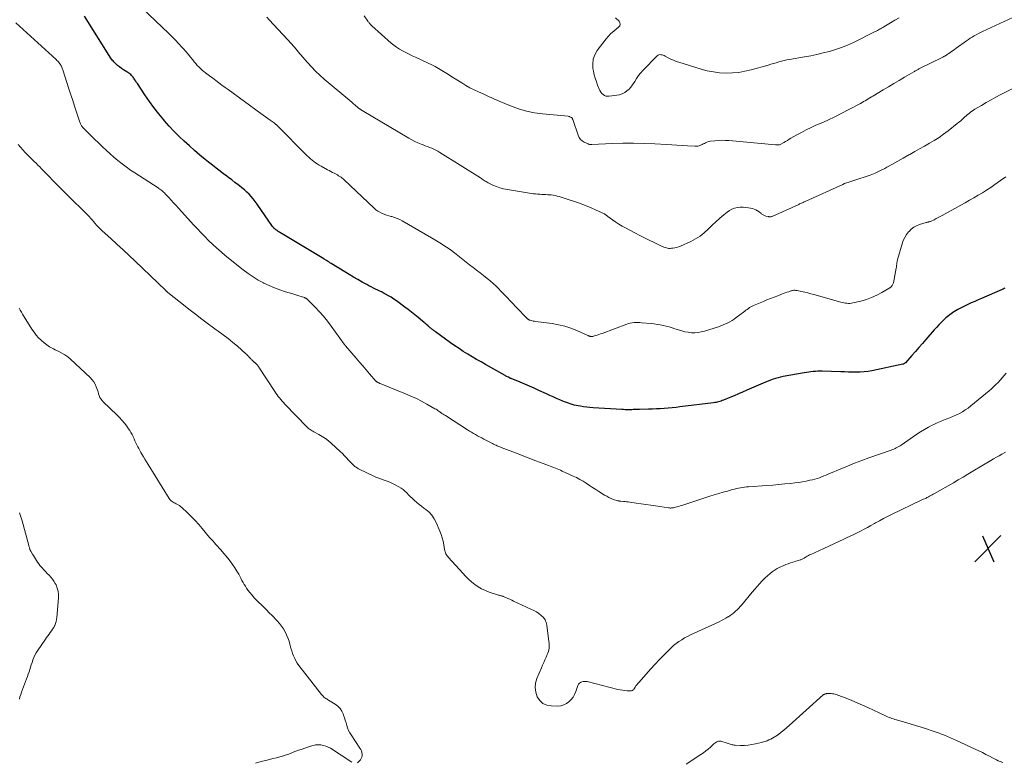
# Model space of a CAD drawing. Units: feet. Extents: x 1975000 to 1980021, y 507155 to 510002.
# Drawn here: x 1976822 to 1977116, y 508069 to 508291 of the extents above; entities that cross this region are included whole.
import ezdxf

# ---------------------------------------------------------------- set-up
doc = ezdxf.new("R2010")
doc.units = ezdxf.units.FT
doc.header["$LTSCALE"] = 100
doc.header["$MEASUREMENT"] = 0
for name, color, linetype, lineweight in [('CONTOUR INDEX', 32, 'Continuous', 25), ('CONTOUR INTERMEDIATE', 40, 'Continuous', 15), ('SPOT ELEVATION', 7, 'Continuous', 15)]:
    doc.layers.add(name, color=color, linetype=linetype, lineweight=lineweight)

# ---------------------------------------------------------------- blocks, each defined once
blk = doc.blocks.new('SPOT')
at = {"layer": 'SPOT ELEVATION', "lineweight": 25}
for p, q in [((-3.95, -3.95), (3.86, 3.85)), ((-1.67, 3.81), (1.74, -3.97))]:
    blk.add_line(p, q, dxfattribs=at)

msp = doc.modelspace()

# ---------------------------------------------------------------- linework, layer by layer
at = {"layer": 'CONTOUR INDEX', "elevation": 860, "flags": 128}
msp.add_lwpolyline([(1977116.32, 508211.02), (1977116.06, 508210.87), (1977115.79, 508210.73), (1977115.51, 508210.6), (1977109.33, 508207.92), (1977108.3, 508207.48), (1977107.27, 508207.03), (1977106.24, 508206.58), (1977105.21, 508206.13), (1977104.19, 508205.65), (1977103.2, 508205.14), (1977102.23, 508204.59), (1977101.28, 508204.01), (1977101.08, 508203.88), (1977100.26, 508203.32), (1977099.47, 508202.73), (1977098.7, 508202.09), (1977097.96, 508201.42), (1977097.25, 508200.72), (1977096.55, 508200), (1977095.87, 508199.27), (1977095.21, 508198.53), (1977092.68, 508195.65), (1977091.65, 508194.46), (1977090.61, 508193.28), (1977089.56, 508192.1), (1977088.52, 508190.92), (1977086.58, 508188.74), (1977086.5, 508188.66), (1977086.41, 508188.58), (1977086.33, 508188.51), (1977086.23, 508188.45), (1977086.13, 508188.39), (1977086.03, 508188.34), (1977085.93, 508188.31), (1977085.82, 508188.28), (1977076.6, 508186.34), (1977075.45, 508186.14), (1977074.29, 508185.99), (1977073.12, 508185.92), (1977071.96, 508185.9), (1977070.78, 508185.92), (1977069.61, 508185.94), (1977068.44, 508185.97), (1977067.26, 508186.01), (1977061.76, 508186.18), (1977061.08, 508186.18), (1977060.4, 508186.17), (1977059.73, 508186.14), (1977059.05, 508186.08), (1977058.38, 508186.01), (1977057.7, 508185.92), (1977057.03, 508185.82), (1977056.36, 508185.71), (1977050.1, 508184.6), (1977049.32, 508184.44), (1977048.56, 508184.26), (1977047.8, 508184.03), (1977047.05, 508183.78), (1977046.3, 508183.5), (1977045.57, 508183.22), (1977044.83, 508182.92), (1977044.1, 508182.61), (1977039.25, 508180.49), (1977037.97, 508179.94), (1977036.69, 508179.39), (1977035.4, 508178.85), (1977034.11, 508178.32), (1977032.25, 508177.56), (1977031.89, 508177.42), (1977031.52, 508177.29), (1977031.16, 508177.17), (1977030.79, 508177.06), (1977030.41, 508176.97), (1977030.04, 508176.88), (1977029.66, 508176.82), (1977029.28, 508176.76), (1977019.26, 508175.51), (1977018.09, 508175.38), (1977016.91, 508175.25), (1977015.74, 508175.15), (1977014.57, 508175.05), (1977013.39, 508174.98), (1977012.21, 508174.91), (1977011.04, 508174.86), (1977009.86, 508174.83), (1977007.16, 508174.77), (1977006.77, 508174.76), (1977006.39, 508174.75), (1977006.01, 508174.74), (1977005.62, 508174.72), (1977005.24, 508174.71), (1977004.85, 508174.7), (1977004.47, 508174.69), (1977004.08, 508174.68), (1977003.87, 508174.68), (1977003.38, 508174.68), (1977002.89, 508174.69), (1977002.4, 508174.71), (1977001.91, 508174.73), (1976993.3, 508175.29), (1976992.35, 508175.36), (1976991.41, 508175.46), (1976990.47, 508175.58), (1976989.54, 508175.73), (1976988.87, 508175.84), (1976988.28, 508175.96), (1976987.68, 508176.09), (1976987.1, 508176.25), (1976986.51, 508176.42), (1976985.93, 508176.62), (1976985.36, 508176.82), (1976984.79, 508177.04), (1976984.23, 508177.27), (1976983.35, 508177.63), (1976982.35, 508178.06), (1976981.36, 508178.49), (1976980.37, 508178.94), (1976979.39, 508179.39), (1976977.1, 508180.45), (1976975.72, 508181.09), (1976974.33, 508181.71), (1976972.93, 508182.3), (1976971.53, 508182.89), (1976968.83, 508183.98), (1976968.77, 508184.01), (1976968.71, 508184.03), (1976968.65, 508184.06), (1976968.59, 508184.08), (1976968.53, 508184.11), (1976968.47, 508184.13), (1976968.41, 508184.16), (1976968.35, 508184.19), (1976968, 508184.37), (1976967.76, 508184.5), (1976967.53, 508184.62), (1976967.29, 508184.75), (1976967.06, 508184.88), (1976961.19, 508188.18), (1976959.85, 508188.94), (1976958.51, 508189.71), (1976957.19, 508190.49), (1976955.86, 508191.28), (1976954.55, 508192.1), (1976953.26, 508192.93), (1976951.99, 508193.8), (1976950.74, 508194.69), (1976946.28, 508197.94), (1976946.06, 508198.1), (1976945.84, 508198.26), (1976945.63, 508198.42), (1976945.41, 508198.58), (1976945.32, 508198.66), (1976945.15, 508198.78), (1976944.98, 508198.91), (1976944.82, 508199.05), (1976944.66, 508199.18), (1976944.49, 508199.31), (1976944.33, 508199.45), (1976944.17, 508199.59), (1976944.02, 508199.72), (1976943.69, 508200.01), (1976943.37, 508200.29), (1976943.04, 508200.57), (1976942.72, 508200.85), (1976942.39, 508201.12), (1976941.08, 508202.21), (1976940.09, 508203.01), (1976939.09, 508203.81), (1976938.08, 508204.59), (1976937.06, 508205.35), (1976934.59, 508207.18), (1976933.8, 508207.73), (1976933.01, 508208.26), (1976932.19, 508208.75), (1976931.35, 508209.21), (1976930.95, 508209.43), (1976930.3, 508209.76), (1976929.65, 508210.09), (1976928.99, 508210.41), (1976928.34, 508210.72), (1976927.68, 508211.04), (1976927.03, 508211.36), (1976926.38, 508211.7), (1976925.74, 508212.05), (1976924.38, 508212.8), (1976923.07, 508213.54), (1976921.76, 508214.3), (1976920.46, 508215.06), (1976919.17, 508215.84), (1976915.05, 508218.37), (1976914.7, 508218.59), (1976914.35, 508218.81), (1976914.01, 508219.03), (1976913.66, 508219.25), (1976913.01, 508219.69), (1976912.89, 508219.76), (1976900.47, 508227.2), (1976900.22, 508227.35), (1976899.98, 508227.5), (1976899.73, 508227.65), (1976899.49, 508227.8), (1976899.25, 508227.95), (1976899.01, 508228.11), (1976898.78, 508228.28), (1976898.56, 508228.45), (1976898.26, 508228.69), (1976898.16, 508228.77), (1976898.07, 508228.85), (1976897.98, 508228.94), (1976897.89, 508229.03), (1976897.81, 508229.13), (1976897.73, 508229.23), (1976897.66, 508229.33), (1976897.59, 508229.43), (1976892.98, 508236.11), (1976892.42, 508236.88), (1976891.83, 508237.63), (1976891.21, 508238.35), (1976890.55, 508239.04), (1976889.87, 508239.71), (1976889.16, 508240.35), (1976888.43, 508240.97), (1976887.68, 508241.56), (1976887.3, 508241.85), (1976886.34, 508242.58), (1976885.39, 508243.3), (1976884.43, 508244.02), (1976883.48, 508244.75), (1976883.06, 508245.06), (1976881.9, 508245.95), (1976880.74, 508246.84), (1976879.6, 508247.75), (1976878.45, 508248.66), (1976877.49, 508249.44), (1976875.88, 508250.76), (1976874.3, 508252.1), (1976872.73, 508253.47), (1976871.18, 508254.86), (1976871.16, 508254.88), (1976869.64, 508256.33), (1976868.16, 508257.81), (1976866.74, 508259.35), (1976865.35, 508260.92), (1976865.06, 508261.27), (1976863.58, 508263.07), (1976862.16, 508264.91), (1976860.79, 508266.79), (1976859.47, 508268.71), (1976857.23, 508272.08), (1976856.99, 508272.45), (1976856.74, 508272.81), (1976856.49, 508273.18), (1976856.24, 508273.54), (1976856.16, 508273.66), (1976855.94, 508273.96), (1976855.71, 508274.24), (1976855.46, 508274.51), (1976855.2, 508274.76), (1976854.92, 508275), (1976854.64, 508275.23), (1976854.34, 508275.44), (1976854.03, 508275.64), (1976853.07, 508276.22), (1976852.45, 508276.62), (1976851.85, 508277.06), (1976851.28, 508277.53), (1976850.74, 508278.04), (1976850.18, 508278.59), (1976849.94, 508278.85), (1976849.71, 508279.11), (1976849.5, 508279.39), (1976849.3, 508279.68), (1976841.44, 508292.23)], dxfattribs=at)
at = {"layer": 'CONTOUR INTERMEDIATE', "flags": 128}
for points, elevation in [([(1977116.55, 508244.27), (1977114.98, 508243.14), (1977113.29, 508241.94), (1977112.06, 508241.1), (1977110.82, 508240.28), (1977109.56, 508239.5), (1977108.28, 508238.73), (1977106.99, 508237.99), (1977105.7, 508237.25), (1977104.4, 508236.52), (1977103.11, 508235.79), (1977097.56, 508232.72), (1977096.96, 508232.39), (1977096.35, 508232.07), (1977095.74, 508231.75), (1977095.13, 508231.44), (1977094.23, 508231), (1977094.06, 508230.93), (1977093.89, 508230.86), (1977093.71, 508230.81), (1977093.53, 508230.77), (1977093.34, 508230.73), (1977093.16, 508230.69), (1977092.98, 508230.64), (1977092.8, 508230.58), (1977090.76, 508229.96), (1977089.89, 508229.61), (1977089.08, 508229.17), (1977088.35, 508228.6), (1977087.67, 508227.94), (1977087.55, 508227.81), (1977086.93, 508226.99), (1977086.38, 508226.12), (1977085.94, 508225.19), (1977085.59, 508224.22), (1977084.29, 508219.83), (1977084.23, 508219.61), (1977084.18, 508219.39), (1977084.14, 508219.17), (1977084.11, 508218.95), (1977084.07, 508218.59), (1977084.02, 508218.18), (1977083.96, 508217.78), (1977083.89, 508217.37), (1977083.82, 508216.97), (1977082.99, 508212.59), (1977082.84, 508212.15), (1977082.63, 508211.74), (1977082.33, 508211.41), (1977081.96, 508211.12), (1977079.5, 508209.65), (1977078.02, 508208.86), (1977076.5, 508208.16), (1977074.93, 508207.6), (1977073.31, 508207.14), (1977070.91, 508206.57), (1977070.46, 508206.49), (1977070.02, 508206.44), (1977069.57, 508206.44), (1977069.12, 508206.48), (1977068.67, 508206.55), (1977068.22, 508206.63), (1977067.77, 508206.74), (1977067.33, 508206.85), (1977059.25, 508209.1), (1977058.34, 508209.34), (1977057.43, 508209.57), (1977056.52, 508209.78), (1977055.6, 508209.99), (1977054.23, 508210.28), (1977053.99, 508210.31), (1977053.76, 508210.34), (1977053.53, 508210.35), (1977053.29, 508210.35), (1977053.06, 508210.32), (1977052.82, 508210.29), (1977052.6, 508210.23), (1977052.37, 508210.16), (1977051.74, 508209.94), (1977051.2, 508209.76), (1977050.66, 508209.56), (1977050.12, 508209.37), (1977049.59, 508209.17), (1977048.48, 508208.75), (1977047.39, 508208.33), (1977046.31, 508207.9), (1977045.23, 508207.46), (1977044.16, 508207.02), (1977041.23, 508205.78), (1977040.83, 508205.6), (1977040.44, 508205.4), (1977040.05, 508205.17), (1977039.68, 508204.92), (1977039.32, 508204.66), (1977038.96, 508204.4), (1977038.6, 508204.14), (1977038.24, 508203.87), (1977036.08, 508202.21), (1977035.46, 508201.77), (1977034.84, 508201.35), (1977034.18, 508200.97), (1977033.52, 508200.61), (1977032.83, 508200.29), (1977032.14, 508199.99), (1977031.43, 508199.73), (1977030.72, 508199.48), (1977026.59, 508198.16), (1977025.63, 508197.91), (1977024.67, 508197.74), (1977023.69, 508197.68), (1977022.71, 508197.69), (1977021.72, 508197.8), (1977020.75, 508197.97), (1977019.79, 508198.21), (1977018.85, 508198.5), (1977017.74, 508198.89), (1977016.88, 508199.18), (1977016.01, 508199.44), (1977015.12, 508199.66), (1977014.23, 508199.86), (1977013.34, 508200.03), (1977012.44, 508200.18), (1977011.54, 508200.3), (1977010.63, 508200.41), (1977007.79, 508200.68), (1977007.23, 508200.73), (1977006.66, 508200.75), (1977006.1, 508200.75), (1977005.53, 508200.72), (1977004.97, 508200.66), (1977004.42, 508200.57), (1977003.88, 508200.43), (1977003.34, 508200.25), (1976996.02, 508197.49), (1976995.53, 508197.31), (1976995.04, 508197.14), (1976994.54, 508196.97), (1976994.04, 508196.82), (1976993.41, 508196.63), (1976993.22, 508196.59), (1976993.03, 508196.56), (1976992.84, 508196.55), (1976992.65, 508196.57), (1976992.45, 508196.59), (1976992.36, 508196.61), (1976992.27, 508196.63), (1976992.18, 508196.66), (1976992.09, 508196.69), (1976992.01, 508196.73), (1976991.92, 508196.77), (1976991.84, 508196.81), (1976991.75, 508196.84), (1976988.41, 508198.34), (1976986.63, 508199.04), (1976984.82, 508199.64), (1976982.97, 508200.08), (1976981.09, 508200.41), (1976976.07, 508201.08), (1976975.76, 508201.13), (1976975.45, 508201.18), (1976975.14, 508201.25), (1976974.84, 508201.32), (1976974.47, 508201.42), (1976974.35, 508201.46), (1976974.24, 508201.5), (1976974.13, 508201.56), (1976974.02, 508201.62), (1976973.91, 508201.69), (1976973.81, 508201.76), (1976973.72, 508201.84), (1976973.63, 508201.93), (1976972.34, 508203.27), (1976971.61, 508204.03), (1976970.88, 508204.79), (1976970.15, 508205.55), (1976969.42, 508206.31), (1976964.02, 508211.89), (1976963.81, 508212.1), (1976963.59, 508212.32), (1976963.37, 508212.52), (1976963.14, 508212.72), (1976962.91, 508212.91), (1976962.67, 508213.11), (1976962.44, 508213.3), (1976962.2, 508213.48), (1976960.6, 508214.73), (1976959.55, 508215.54), (1976958.52, 508216.35), (1976957.48, 508217.16), (1976956.44, 508217.97), (1976952.87, 508220.78), (1976951.93, 508221.5), (1976950.99, 508222.21), (1976950.03, 508222.89), (1976949.06, 508223.57), (1976948.07, 508224.22), (1976947.08, 508224.86), (1976946.07, 508225.47), (1976945.05, 508226.07), (1976936.31, 508231.09), (1976935.57, 508231.48), (1976934.81, 508231.82), (1976934.03, 508232.11), (1976933.23, 508232.35), (1976933, 508232.41), (1976932.31, 508232.61), (1976931.62, 508232.83), (1976930.94, 508233.07), (1976930.27, 508233.34), (1976929.62, 508233.65), (1976929.01, 508234), (1976928.43, 508234.43), (1976927.89, 508234.89), (1976919, 508243.31), (1976918.68, 508243.6), (1976918.36, 508243.87), (1976918.02, 508244.12), (1976917.67, 508244.37), (1976917.3, 508244.59), (1976916.94, 508244.81), (1976916.57, 508245.02), (1976916.19, 508245.22), (1976915.96, 508245.33), (1976915.47, 508245.58), (1976914.97, 508245.84), (1976914.49, 508246.1), (1976914, 508246.36), (1976912.05, 508247.43), (1976911.49, 508247.76), (1976910.94, 508248.1), (1976910.4, 508248.46), (1976909.87, 508248.84), (1976909.36, 508249.24), (1976908.86, 508249.65), (1976908.38, 508250.09), (1976907.91, 508250.54), (1976898.86, 508259.63), (1976898.76, 508259.73), (1976898.66, 508259.83), (1976898.55, 508259.92), (1976898.45, 508260.02), (1976898.34, 508260.11), (1976898.23, 508260.2), (1976898.12, 508260.28), (1976898.01, 508260.36), (1976896.85, 508261.19), (1976896.15, 508261.69), (1976895.46, 508262.19), (1976894.77, 508262.69), (1976894.08, 508263.19), (1976884.31, 508270.29), (1976883.38, 508270.97), (1976882.45, 508271.65), (1976881.53, 508272.34), (1976880.6, 508273.03), (1976879.6, 508273.78), (1976879.18, 508274.1), (1976878.76, 508274.41), (1976878.34, 508274.72), (1976877.91, 508275.03), (1976877.5, 508275.34), (1976877.09, 508275.66), (1976876.69, 508276), (1976876.3, 508276.35), (1976876.06, 508276.57), (1976875.58, 508277.05), (1976875.1, 508277.54), (1976874.65, 508278.05), (1976874.21, 508278.57), (1976873.72, 508279.18), (1976873.03, 508280.02), (1976872.35, 508280.84), (1976871.65, 508281.66), (1976870.94, 508282.48), (1976870.51, 508282.97), (1976869.57, 508284.01), (1976868.61, 508285.03), (1976867.62, 508286.03), (1976866.62, 508287.01), (1976858.67, 508294.6)], 864), ([(1977116.71, 508185.59), (1977116.11, 508184.89), (1977115.5, 508184.2), (1977114.88, 508183.52), (1977114.25, 508182.84), (1977113.6, 508182.18), (1977112.94, 508181.54), (1977112.26, 508180.92), (1977111.56, 508180.32), (1977106.08, 508175.8), (1977105.29, 508175.19), (1977104.47, 508174.61), (1977103.62, 508174.09), (1977102.75, 508173.6), (1977101.85, 508173.15), (1977100.93, 508172.73), (1977100.01, 508172.35), (1977099.07, 508171.99), (1977098.98, 508171.96), (1977098, 508171.59), (1977097.03, 508171.2), (1977096.07, 508170.77), (1977095.12, 508170.32), (1977094.62, 508170.06), (1977093.44, 508169.44), (1977092.28, 508168.79), (1977091.14, 508168.09), (1977090.03, 508167.36), (1977085.32, 508164.12), (1977084.97, 508163.89), (1977084.61, 508163.68), (1977084.24, 508163.48), (1977083.87, 508163.29), (1977083.48, 508163.11), (1977083.1, 508162.95), (1977082.71, 508162.79), (1977082.31, 508162.65), (1977075.71, 508160.33), (1977073.54, 508159.55), (1977071.39, 508158.73), (1977069.25, 508157.87), (1977067.12, 508156.98), (1977064.19, 508155.72), (1977063.54, 508155.44), (1977062.88, 508155.17), (1977062.23, 508154.9), (1977061.57, 508154.64), (1977060.91, 508154.39), (1977060.24, 508154.17), (1977059.56, 508153.97), (1977058.87, 508153.79), (1977058.04, 508153.6), (1977056.93, 508153.36), (1977055.82, 508153.15), (1977054.7, 508152.98), (1977053.57, 508152.84), (1977052.3, 508152.7), (1977050.53, 508152.52), (1977048.77, 508152.35), (1977047, 508152.2), (1977045.23, 508152.07), (1977039.74, 508151.67), (1977039.13, 508151.61), (1977038.53, 508151.55), (1977037.93, 508151.46), (1977037.33, 508151.36), (1977036.73, 508151.25), (1977036.14, 508151.12), (1977035.55, 508150.98), (1977034.96, 508150.82), (1977033.47, 508150.41), (1977032.15, 508150.03), (1977030.83, 508149.64), (1977029.51, 508149.24), (1977028.2, 508148.83), (1977019.77, 508146.12), (1977019.3, 508145.97), (1977018.83, 508145.83), (1977018.35, 508145.7), (1977017.87, 508145.58), (1977017.28, 508145.43), (1977017.09, 508145.39), (1977016.91, 508145.36), (1977016.72, 508145.34), (1977016.54, 508145.33), (1977016.35, 508145.33), (1977016.16, 508145.34), (1977015.97, 508145.36), (1977015.79, 508145.38), (1977011.95, 508145.95), (1977010.51, 508146.16), (1977009.08, 508146.37), (1977007.64, 508146.58), (1977006.2, 508146.79), (1977004.3, 508147.07), (1977003.82, 508147.14), (1977003.33, 508147.2), (1977002.84, 508147.25), (1977002.35, 508147.3), (1977001.62, 508147.37), (1977001.49, 508147.38), (1977001.37, 508147.39), (1977001.25, 508147.4), (1977001.13, 508147.41), (1977001.01, 508147.43), (1977000.89, 508147.45), (1977000.77, 508147.48), (1977000.65, 508147.51), (1976999.45, 508147.91), (1976998.74, 508148.17), (1976998.05, 508148.47), (1976997.39, 508148.82), (1976996.74, 508149.2), (1976995.06, 508150.26), (1976994.11, 508150.87), (1976993.16, 508151.48), (1976992.21, 508152.09), (1976991.27, 508152.71), (1976990.31, 508153.31), (1976989.33, 508153.87), (1976988.34, 508154.4), (1976987.32, 508154.89), (1976984.1, 508156.37), (1976983.6, 508156.6), (1976983.09, 508156.82), (1976982.57, 508157.02), (1976982.06, 508157.22), (1976981.54, 508157.42), (1976981.02, 508157.61), (1976980.5, 508157.8), (1976979.98, 508158), (1976977.64, 508158.89), (1976975.95, 508159.53), (1976974.26, 508160.17), (1976972.58, 508160.82), (1976970.89, 508161.47), (1976965.82, 508163.44), (1976965.45, 508163.59), (1976965.07, 508163.74), (1976964.7, 508163.9), (1976964.32, 508164.07), (1976963.96, 508164.24), (1976963.59, 508164.42), (1976963.22, 508164.6), (1976962.86, 508164.78), (1976960.65, 508165.92), (1976960.03, 508166.25), (1976959.42, 508166.57), (1976958.81, 508166.91), (1976958.2, 508167.25), (1976957.6, 508167.6), (1976957, 508167.96), (1976956.41, 508168.32), (1976955.82, 508168.69), (1976949.2, 508172.93), (1976948.99, 508173.06), (1976948.79, 508173.19), (1976948.58, 508173.33), (1976948.37, 508173.46), (1976948.17, 508173.6), (1976947.97, 508173.74), (1976947.76, 508173.88), (1976947.56, 508174.02), (1976947.35, 508174.18), (1976947.04, 508174.4), (1976946.73, 508174.61), (1976946.41, 508174.81), (1976946.08, 508175), (1976943.66, 508176.39), (1976942.1, 508177.24), (1976940.52, 508178.04), (1976938.91, 508178.78), (1976937.28, 508179.47), (1976929.74, 508182.49), (1976929.62, 508182.54), (1976929.51, 508182.59), (1976929.39, 508182.64), (1976929.27, 508182.7), (1976929.06, 508182.8), (1976928.98, 508182.85), (1976928.9, 508182.89), (1976928.82, 508182.95), (1976928.74, 508183), (1976928.67, 508183.06), (1976928.6, 508183.12), (1976928.54, 508183.19), (1976928.47, 508183.26), (1976926.57, 508185.44), (1976925.56, 508186.6), (1976924.55, 508187.76), (1976923.54, 508188.93), (1976922.53, 508190.09), (1976919.32, 508193.81), (1976919.28, 508193.87), (1976919.23, 508193.93), (1976919.19, 508193.98), (1976919.14, 508194.04), (1976919.1, 508194.1), (1976919.06, 508194.16), (1976919.02, 508194.22), (1976918.97, 508194.28), (1976915.08, 508199.69), (1976913.97, 508201.15), (1976912.81, 508202.58), (1976911.59, 508203.95), (1976910.32, 508205.28), (1976907.87, 508207.73), (1976907.79, 508207.81), (1976907.71, 508207.88), (1976907.62, 508207.94), (1976907.53, 508208), (1976907.43, 508208.05), (1976907.33, 508208.1), (1976907.23, 508208.14), (1976907.13, 508208.17), (1976906.09, 508208.5), (1976905.47, 508208.69), (1976904.84, 508208.89), (1976904.22, 508209.08), (1976903.59, 508209.27), (1976901.47, 508209.91), (1976899.79, 508210.47), (1976898.15, 508211.08), (1976896.53, 508211.77), (1976894.94, 508212.52), (1976894.86, 508212.56), (1976893.28, 508213.42), (1976891.74, 508214.34), (1976890.26, 508215.36), (1976888.83, 508216.44), (1976883.46, 508220.77), (1976882.19, 508221.83), (1976880.94, 508222.91), (1976879.73, 508224.03), (1976878.53, 508225.17), (1976878.43, 508225.26), (1976877.31, 508226.38), (1976876.21, 508227.52), (1976875.12, 508228.67), (1976874.05, 508229.83), (1976869.5, 508234.84), (1976868.76, 508235.65), (1976868.02, 508236.46), (1976867.29, 508237.26), (1976866.55, 508238.07), (1976865.54, 508239.17), (1976865.3, 508239.42), (1976865.05, 508239.67), (1976864.79, 508239.9), (1976864.52, 508240.13), (1976864.24, 508240.34), (1976863.95, 508240.55), (1976863.66, 508240.75), (1976863.37, 508240.94), (1976856.44, 508245.41), (1976855.14, 508246.28), (1976853.87, 508247.18), (1976852.62, 508248.12), (1976851.4, 508249.09), (1976850.21, 508250.1), (1976849.03, 508251.13), (1976847.88, 508252.18), (1976846.74, 508253.24), (1976845.37, 508254.55), (1976844.57, 508255.31), (1976843.78, 508256.09), (1976843, 508256.87), (1976842.23, 508257.65), (1976841.03, 508258.87), (1976840.86, 508259.06), (1976840.7, 508259.25), (1976840.56, 508259.45), (1976840.43, 508259.65), (1976840.32, 508259.87), (1976840.21, 508260.09), (1976840.11, 508260.32), (1976840.03, 508260.55), (1976839.02, 508263.56), (1976838.45, 508265.3), (1976837.88, 508267.04), (1976837.31, 508268.78), (1976836.75, 508270.52), (1976834.95, 508276.16), (1976834.85, 508276.44), (1976834.75, 508276.72), (1976834.64, 508277), (1976834.52, 508277.27), (1976834.38, 508277.53), (1976834.23, 508277.79), (1976834.06, 508278.03), (1976833.87, 508278.26), (1976833.84, 508278.3), (1976833.62, 508278.55), (1976833.4, 508278.78), (1976833.17, 508279.01), (1976832.93, 508279.24), (1976820.87, 508290.25)], 856), ([(1977124.72, 508273.71), (1977115.11, 508268.84), (1977113.63, 508268.07), (1977112.17, 508267.28), (1977110.72, 508266.45), (1977109.29, 508265.59), (1977107.36, 508264.42), (1977106.9, 508264.13), (1977106.46, 508263.83), (1977106.02, 508263.51), (1977105.59, 508263.19), (1977105.17, 508262.85), (1977104.76, 508262.5), (1977104.35, 508262.14), (1977103.96, 508261.78), (1977103.88, 508261.7), (1977103.44, 508261.3), (1977102.99, 508260.91), (1977102.54, 508260.53), (1977102.07, 508260.15), (1977099.34, 508257.99), (1977098, 508256.98), (1977096.63, 508256.02), (1977095.21, 508255.12), (1977093.77, 508254.26), (1977092.31, 508253.43), (1977090.84, 508252.61), (1977089.38, 508251.78), (1977087.92, 508250.95), (1977087.59, 508250.77), (1977085.96, 508249.85), (1977084.33, 508248.94), (1977082.7, 508248.03), (1977081.06, 508247.13), (1977080.39, 508246.76), (1977078.97, 508246.03), (1977077.52, 508245.36), (1977076.03, 508244.77), (1977074.52, 508244.24), (1977072.69, 508243.66), (1977072.08, 508243.47), (1977071.47, 508243.28), (1977070.86, 508243.08), (1977070.25, 508242.89), (1977069.64, 508242.68), (1977069.04, 508242.47), (1977068.44, 508242.22), (1977067.86, 508241.97), (1977056.88, 508236.99), (1977056.61, 508236.86), (1977056.34, 508236.74), (1977056.07, 508236.62), (1977055.8, 508236.5), (1977055.52, 508236.38), (1977055.25, 508236.26), (1977054.98, 508236.14), (1977054.71, 508236.01), (1977047.85, 508232.89), (1977047.64, 508232.8), (1977047.43, 508232.7), (1977047.22, 508232.61), (1977047.01, 508232.52), (1977046.87, 508232.46), (1977046.72, 508232.41), (1977046.58, 508232.37), (1977046.43, 508232.34), (1977046.28, 508232.31), (1977046.13, 508232.31), (1977045.98, 508232.31), (1977045.82, 508232.32), (1977045.67, 508232.35), (1977044.93, 508232.52), (1977044.71, 508232.58), (1977044.5, 508232.66), (1977044.3, 508232.76), (1977044.11, 508232.88), (1977043.92, 508233.01), (1977043.74, 508233.14), (1977043.56, 508233.28), (1977043.37, 508233.42), (1977042.86, 508233.82), (1977042.41, 508234.13), (1977041.93, 508234.39), (1977041.43, 508234.59), (1977040.9, 508234.74), (1977039.77, 508234.98), (1977038.93, 508235.11), (1977038.08, 508235.18), (1977037.24, 508235.16), (1977036.39, 508235.08), (1977035.57, 508234.88), (1977034.78, 508234.61), (1977034.05, 508234.2), (1977033.36, 508233.72), (1977032.33, 508232.85), (1977031.16, 508231.85), (1977030.01, 508230.83), (1977028.9, 508229.78), (1977027.8, 508228.7), (1977027.69, 508228.6), (1977026.5, 508227.52), (1977025.25, 508226.55), (1977023.9, 508225.71), (1977022.49, 508224.96), (1977019.41, 508223.55), (1977018.86, 508223.33), (1977018.3, 508223.15), (1977017.73, 508223.02), (1977017.14, 508222.93), (1977016.74, 508222.89), (1977016.35, 508222.87), (1977015.96, 508222.88), (1977015.58, 508222.93), (1977015.19, 508223.01), (1977014.82, 508223.12), (1977014.44, 508223.25), (1977014.08, 508223.39), (1977013.72, 508223.55), (1977011.54, 508224.59), (1977010.1, 508225.29), (1977008.66, 508226), (1977007.23, 508226.73), (1977005.81, 508227.48), (1977002.95, 508229), (1977001.97, 508229.54), (1977001, 508230.12), (1977000.07, 508230.74), (1976999.15, 508231.38), (1976997.75, 508232.4), (1976997.54, 508232.56), (1976997.33, 508232.71), (1976997.12, 508232.86), (1976996.91, 508233.01), (1976996.7, 508233.15), (1976996.48, 508233.28), (1976996.25, 508233.4), (1976996.02, 508233.52), (1976994, 508234.42), (1976992.76, 508234.96), (1976991.5, 508235.48), (1976990.23, 508235.97), (1976988.95, 508236.43), (1976984.98, 508237.81), (1976984.39, 508238), (1976983.8, 508238.18), (1976983.2, 508238.35), (1976982.6, 508238.5), (1976982, 508238.63), (1976981.39, 508238.74), (1976980.77, 508238.82), (1976980.16, 508238.88), (1976979.77, 508238.9), (1976979.16, 508238.94), (1976978.56, 508238.98), (1976977.96, 508239.01), (1976977.36, 508239.04), (1976976.75, 508239.07), (1976976.15, 508239.12), (1976975.55, 508239.19), (1976974.96, 508239.27), (1976967.7, 508240.41), (1976966.59, 508240.63), (1976965.5, 508240.93), (1976964.44, 508241.32), (1976963.4, 508241.77), (1976961.98, 508242.48), (1976961.68, 508242.64), (1976961.37, 508242.81), (1976961.08, 508242.99), (1976960.79, 508243.18), (1976960.51, 508243.38), (1976960.22, 508243.57), (1976959.93, 508243.76), (1976959.64, 508243.95), (1976947.55, 508251.54), (1976946.96, 508251.89), (1976946.36, 508252.22), (1976945.74, 508252.51), (1976945.11, 508252.79), (1976944.47, 508253.04), (1976943.84, 508253.29), (1976943.19, 508253.54), (1976942.55, 508253.78), (1976941.92, 508254.02), (1976940.97, 508254.41), (1976940.04, 508254.83), (1976939.13, 508255.3), (1976938.24, 508255.8), (1976924.3, 508264.08), (1976924.17, 508264.16), (1976924.03, 508264.24), (1976923.9, 508264.33), (1976923.77, 508264.41), (1976923.75, 508264.43), (1976923.63, 508264.51), (1976923.51, 508264.6), (1976923.4, 508264.68), (1976923.29, 508264.77), (1976923.18, 508264.86), (1976923.07, 508264.95), (1976922.96, 508265.04), (1976922.85, 508265.13), (1976922.45, 508265.47), (1976922.14, 508265.73), (1976921.84, 508265.99), (1976921.53, 508266.25), (1976921.22, 508266.5), (1976913.03, 508273.44), (1976911.71, 508274.61), (1976910.43, 508275.81), (1976909.2, 508277.06), (1976908.01, 508278.35), (1976906.5, 508280.06), (1976906.09, 508280.53), (1976905.69, 508281), (1976905.3, 508281.48), (1976904.91, 508281.97), (1976904.89, 508282), (1976904.51, 508282.47), (1976904.13, 508282.94), (1976903.73, 508283.4), (1976903.33, 508283.85), (1976896.58, 508291.16), (1976895.83, 508291.94)], 868), ([(1977118.62, 508291.85), (1977109.61, 508287.64), (1977108.99, 508287.34), (1977108.37, 508287.02), (1977107.76, 508286.69), (1977107.15, 508286.35), (1977106.56, 508285.99), (1977105.97, 508285.62), (1977105.39, 508285.24), (1977104.82, 508284.84), (1977101.71, 508282.63), (1977101.27, 508282.32), (1977100.83, 508282.01), (1977100.39, 508281.69), (1977099.95, 508281.38), (1977099.56, 508281.1), (1977099.31, 508280.93), (1977099.07, 508280.76), (1977098.82, 508280.6), (1977098.56, 508280.45), (1977098.31, 508280.3), (1977098.05, 508280.16), (1977097.79, 508280.02), (1977097.52, 508279.88), (1977090.84, 508276.56), (1977090.62, 508276.45), (1977090.4, 508276.33), (1977090.18, 508276.22), (1977089.97, 508276.1), (1977089.75, 508275.99), (1977089.54, 508275.87), (1977089.32, 508275.75), (1977089.11, 508275.62), (1977086.35, 508274), (1977084.75, 508273.06), (1977083.16, 508272.12), (1977081.57, 508271.17), (1977079.99, 508270.22), (1977076.89, 508268.36), (1977076.42, 508268.09), (1977075.96, 508267.81), (1977075.5, 508267.53), (1977075.04, 508267.25), (1977074.58, 508266.97), (1977074.11, 508266.7), (1977073.64, 508266.44), (1977073.17, 508266.18), (1977069.68, 508264.32), (1977067.6, 508263.24), (1977065.49, 508262.19), (1977063.37, 508261.19), (1977061.23, 508260.22), (1977059.87, 508259.63), (1977058.41, 508258.96), (1977056.96, 508258.26), (1977055.53, 508257.52), (1977054.12, 508256.74), (1977052.4, 508255.77), (1977051.86, 508255.46), (1977051.32, 508255.14), (1977050.79, 508254.82), (1977050.25, 508254.49), (1977049.6, 508254.09), (1977049.39, 508253.97), (1977049.18, 508253.88), (1977048.95, 508253.82), (1977048.72, 508253.78), (1977048.48, 508253.76), (1977048.24, 508253.75), (1977048, 508253.76), (1977047.76, 508253.77), (1977033.86, 508255.06), (1977032.81, 508255.12), (1977031.76, 508255.15), (1977030.7, 508255.1), (1977029.66, 508255.02), (1977028.31, 508254.87), (1977027.94, 508254.8), (1977027.58, 508254.71), (1977027.23, 508254.58), (1977026.89, 508254.42), (1977026.55, 508254.24), (1977026.21, 508254.06), (1977025.87, 508253.9), (1977025.53, 508253.73), (1977025.41, 508253.68), (1977025, 508253.53), (1977024.58, 508253.42), (1977024.15, 508253.37), (1977023.72, 508253.36), (1977021.48, 508253.48), (1977019.92, 508253.57), (1977018.35, 508253.66), (1977016.79, 508253.76), (1977015.23, 508253.86), (1977011.78, 508254.09), (1977008.59, 508254.24), (1977005.4, 508254.33), (1977002.22, 508254.3), (1976999.03, 508254.19), (1976992.93, 508253.89), (1976992.79, 508253.89), (1976992.64, 508253.89), (1976992.5, 508253.89), (1976992.36, 508253.9), (1976992.22, 508253.92), (1976992.08, 508253.95), (1976991.95, 508253.99), (1976991.82, 508254.05), (1976990.68, 508254.58), (1976990.06, 508254.97), (1976989.53, 508255.44), (1976989.13, 508256.03), (1976988.81, 508256.69), (1976987.39, 508261.03), (1976987.34, 508261.18), (1976987.28, 508261.33), (1976987.2, 508261.48), (1976987.12, 508261.62), (1976987.04, 508261.77), (1976986.99, 508261.83), (1976986.94, 508261.89), (1976986.88, 508261.94), (1976986.81, 508261.98), (1976986.59, 508262.09), (1976986.41, 508262.17), (1976986.22, 508262.24), (1976986.02, 508262.28), (1976985.82, 508262.32), (1976978.23, 508263.05), (1976975.78, 508263.4), (1976973.37, 508263.89), (1976971, 508264.59), (1976968.68, 508265.44), (1976965.3, 508266.84), (1976964.69, 508267.09), (1976964.08, 508267.35), (1976963.48, 508267.62), (1976962.87, 508267.89), (1976962.27, 508268.17), (1976961.67, 508268.44), (1976961.07, 508268.72), (1976960.47, 508268.99), (1976959.09, 508269.62), (1976957.81, 508270.23), (1976956.54, 508270.87), (1976955.31, 508271.56), (1976954.09, 508272.29), (1976952.08, 508273.53), (1976951.09, 508274.14), (1976950.1, 508274.76), (1976949.12, 508275.38), (1976948.13, 508276), (1976947.14, 508276.61), (1976946.13, 508277.18), (1976945.1, 508277.72), (1976944.05, 508278.23), (1976940.26, 508279.97), (1976939.3, 508280.42), (1976938.33, 508280.88), (1976937.38, 508281.35), (1976936.43, 508281.84), (1976936.39, 508281.86), (1976935.48, 508282.37), (1976934.61, 508282.92), (1976933.77, 508283.54), (1976932.97, 508284.21), (1976927.22, 508289.36), (1976927.05, 508289.52), (1976926.89, 508289.68), (1976926.73, 508289.85), (1976926.58, 508290.03), (1976926.44, 508290.21), (1976926.3, 508290.39), (1976926.16, 508290.58), (1976926.03, 508290.77), (1976924.98, 508292.28)], 872), ([(1977084.76, 508291.77), (1977083.43, 508291.01), (1977082.11, 508290.24), (1977080.12, 508289.05), (1977079.8, 508288.86), (1977079.49, 508288.67), (1977079.17, 508288.48), (1977078.85, 508288.3), (1977078.53, 508288.12), (1977078.2, 508287.94), (1977077.88, 508287.77), (1977077.55, 508287.61), (1977071.05, 508284.4), (1977069.31, 508283.61), (1977067.54, 508282.88), (1977065.73, 508282.26), (1977063.9, 508281.71), (1977062.04, 508281.24), (1977060.17, 508280.81), (1977058.29, 508280.42), (1977056.41, 508280.07), (1977051.96, 508279.29), (1977051.15, 508279.14), (1977050.35, 508278.97), (1977049.56, 508278.77), (1977048.77, 508278.55), (1977047.98, 508278.32), (1977047.19, 508278.09), (1977046.4, 508277.87), (1977045.61, 508277.64), (1977040.5, 508276.21), (1977038.66, 508275.78), (1977036.79, 508275.45), (1977034.91, 508275.29), (1977033.01, 508275.23), (1977031.11, 508275.34), (1977029.24, 508275.56), (1977027.38, 508275.93), (1977025.54, 508276.41), (1977018.9, 508278.46), (1977018.08, 508278.73), (1977017.28, 508279.04), (1977016.5, 508279.39), (1977015.74, 508279.78), (1977014.79, 508280.28), (1977014.5, 508280.43), (1977014.2, 508280.55), (1977013.9, 508280.64), (1977013.58, 508280.72), (1977013.28, 508280.73), (1977012.99, 508280.69), (1977012.73, 508280.56), (1977012.48, 508280.38), (1977008.16, 508276), (1977007.48, 508275.24), (1977006.84, 508274.46), (1977006.26, 508273.62), (1977005.74, 508272.75), (1977005.57, 508272.44), (1977005.12, 508271.73), (1977004.62, 508271.06), (1977004.05, 508270.45), (1977003.43, 508269.89), (1977002.74, 508269.42), (1977002.02, 508269.04), (1977001.24, 508268.78), (1977000.43, 508268.6), (1976998.06, 508268.29), (1976997.57, 508268.29), (1976997.11, 508268.36), (1976996.68, 508268.55), (1976996.27, 508268.82), (1976995.91, 508269.18), (1976995.59, 508269.57), (1976995.33, 508270), (1976995.11, 508270.45), (1976994.66, 508271.57), (1976994.28, 508272.61), (1976993.94, 508273.67), (1976993.66, 508274.74), (1976993.43, 508275.83), (1976993.28, 508276.59), (1976993.2, 508278.03), (1976993.35, 508279.41), (1976993.83, 508280.7), (1976994.55, 508281.95), (1976997.18, 508285.41), (1976997.88, 508286.26), (1976998.64, 508287.06), (1976999.46, 508287.79), (1977000.33, 508288.47), (1977000.94, 508288.91), (1977001.28, 508289.35), (1977001.44, 508289.81), (1977001.34, 508290.28), (1977001.07, 508290.76), (1977000.03, 508291.72)], 876), ([(1977116.5, 508162.03), (1977115.38, 508161.41), (1977114.57, 508160.94), (1977113.76, 508160.47), (1977112.94, 508160), (1977112.14, 508159.52), (1977106.71, 508156.29), (1977105.26, 508155.44), (1977103.81, 508154.59), (1977102.36, 508153.74), (1977100.9, 508152.9), (1977095.29, 508149.69), (1977094.92, 508149.48), (1977094.54, 508149.26), (1977094.16, 508149.05), (1977093.77, 508148.85), (1977093.49, 508148.69), (1977093.25, 508148.57), (1977093, 508148.44), (1977092.76, 508148.32), (1977092.52, 508148.2), (1977092.27, 508148.08), (1977092.02, 508147.97), (1977091.78, 508147.85), (1977091.53, 508147.73), (1977082.45, 508143.37), (1977081.24, 508142.77), (1977080.03, 508142.15), (1977078.84, 508141.51), (1977077.65, 508140.86), (1977077.31, 508140.67), (1977076.3, 508140.11), (1977075.28, 508139.55), (1977074.25, 508139), (1977073.22, 508138.46), (1977072.18, 508137.93), (1977071.14, 508137.42), (1977070.09, 508136.92), (1977069.03, 508136.43), (1977068.16, 508136.03), (1977066.66, 508135.35), (1977065.17, 508134.66), (1977063.68, 508133.97), (1977062.19, 508133.28), (1977058.3, 508131.47), (1977057.95, 508131.3), (1977057.62, 508131.13), (1977057.28, 508130.95), (1977056.96, 508130.76), (1977056.68, 508130.59), (1977056.49, 508130.47), (1977056.3, 508130.36), (1977056.12, 508130.26), (1977055.93, 508130.15), (1977055.74, 508130.05), (1977055.54, 508129.96), (1977055.34, 508129.89), (1977055.13, 508129.82), (1977054.69, 508129.69), (1977054.26, 508129.56), (1977053.83, 508129.43), (1977053.4, 508129.29), (1977052.98, 508129.15), (1977052.27, 508128.92), (1977051.58, 508128.68), (1977050.91, 508128.44), (1977050.24, 508128.17), (1977049.58, 508127.89), (1977048.93, 508127.58), (1977048.3, 508127.24), (1977047.69, 508126.86), (1977047.09, 508126.46), (1977046.8, 508126.24), (1977046.08, 508125.69), (1977045.39, 508125.11), (1977044.73, 508124.49), (1977044.09, 508123.86), (1977043.81, 508123.55), (1977043.05, 508122.73), (1977042.3, 508121.91), (1977041.57, 508121.07), (1977040.85, 508120.22), (1977037.7, 508116.45), (1977037.26, 508115.94), (1977036.81, 508115.44), (1977036.33, 508114.96), (1977035.85, 508114.49), (1977035.34, 508114.04), (1977034.82, 508113.62), (1977034.28, 508113.23), (1977033.71, 508112.86), (1977033.59, 508112.79), (1977032.95, 508112.41), (1977032.3, 508112.04), (1977031.64, 508111.71), (1977030.97, 508111.38), (1977022.38, 508107.43), (1977021.49, 508106.99), (1977020.62, 508106.52), (1977019.77, 508106.01), (1977018.95, 508105.46), (1977018.15, 508104.87), (1977017.37, 508104.26), (1977016.64, 508103.6), (1977015.92, 508102.91), (1977014.55, 508101.51), (1977013.18, 508100.09), (1977011.83, 508098.65), (1977010.49, 508097.2), (1977009.17, 508095.73), (1977006.96, 508093.25), (1977006.67, 508092.9), (1977006.39, 508092.55), (1977006.12, 508092.18), (1977005.86, 508091.81), (1977005.54, 508091.32), (1977005.44, 508091.19), (1977005.33, 508091.07), (1977005.21, 508090.96), (1977005.09, 508090.86), (1977004.95, 508090.78), (1977004.8, 508090.73), (1977004.65, 508090.7), (1977004.49, 508090.69), (1977003.44, 508090.75), (1977002.76, 508090.81), (1977002.08, 508090.89), (1977001.4, 508091.01), (1977000.73, 508091.16), (1976991.57, 508093.47), (1976991.15, 508093.54), (1976990.73, 508093.56), (1976990.32, 508093.51), (1976989.91, 508093.41), (1976989.54, 508093.23), (1976989.23, 508093), (1976988.99, 508092.69), (1976988.8, 508092.33), (1976988.15, 508090.5), (1976987.77, 508089.64), (1976987.31, 508088.83), (1976986.73, 508088.11), (1976986.08, 508087.43), (1976985.32, 508086.9), (1976984.52, 508086.5), (1976983.64, 508086.28), (1976982.72, 508086.18), (1976980.8, 508086.2), (1976979.46, 508086.46), (1976978.29, 508086.96), (1976977.37, 508087.84), (1976976.6, 508088.96), (1976976.19, 508090.32), (1976976, 508091.69), (1976976.15, 508093.06), (1976976.53, 508094.43), (1976977.85, 508097.58), (1976978.19, 508098.4), (1976978.55, 508099.22), (1976978.92, 508100.03), (1976979.3, 508100.83), (1976979.63, 508101.54), (1976979.82, 508102), (1976979.98, 508102.46), (1976980.09, 508102.95), (1976980.16, 508103.44), (1976980.19, 508103.93), (1976980.2, 508104.43), (1976980.17, 508104.93), (1976980.13, 508105.42), (1976979.5, 508110.33), (1976979.28, 508111.17), (1976978.96, 508111.95), (1976978.46, 508112.64), (1976977.84, 508113.26), (1976977.11, 508113.8), (1976976.36, 508114.3), (1976975.57, 508114.74), (1976974.76, 508115.15), (1976969.57, 508117.55), (1976969, 508117.81), (1976968.43, 508118.07), (1976967.86, 508118.32), (1976967.29, 508118.57), (1976966.5, 508118.91), (1976966.32, 508118.98), (1976966.14, 508119.04), (1976965.96, 508119.09), (1976965.78, 508119.14), (1976965.59, 508119.18), (1976965.41, 508119.23), (1976965.23, 508119.28), (1976965.05, 508119.34), (1976962.27, 508120.23), (1976961.13, 508120.67), (1976960.02, 508121.18), (1976958.97, 508121.8), (1976957.96, 508122.49), (1976957, 508123.27), (1976956.08, 508124.08), (1976955.2, 508124.94), (1976954.36, 508125.83), (1976950.14, 508130.56), (1976949.93, 508130.82), (1976949.72, 508131.09), (1976949.54, 508131.37), (1976949.37, 508131.66), (1976949.22, 508131.97), (1976949.1, 508132.28), (1976949.01, 508132.6), (1976948.93, 508132.93), (1976948.7, 508134.36), (1976948.49, 508135.4), (1976948.24, 508136.43), (1976947.91, 508137.44), (1976947.54, 508138.43), (1976946.45, 508141.03), (1976945.87, 508142.14), (1976945.19, 508143.17), (1976944.35, 508144.07), (1976943.4, 508144.88), (1976942.78, 508145.33), (1976942.07, 508145.86), (1976941.36, 508146.4), (1976940.67, 508146.97), (1976939.99, 508147.55), (1976939.78, 508147.73), (1976939.23, 508148.24), (1976938.68, 508148.75), (1976938.16, 508149.29), (1976937.65, 508149.85), (1976937.13, 508150.38), (1976936.57, 508150.87), (1976935.96, 508151.29), (1976935.32, 508151.67), (1976934.23, 508152.24), (1976933.43, 508152.64), (1976932.62, 508153), (1976931.79, 508153.32), (1976930.95, 508153.61), (1976930.1, 508153.9), (1976929.27, 508154.2), (1976928.44, 508154.55), (1976927.63, 508154.92), (1976923.68, 508156.81), (1976923.29, 508157.01), (1976922.91, 508157.23), (1976922.55, 508157.48), (1976922.19, 508157.74), (1976921.86, 508158.02), (1976921.53, 508158.31), (1976921.22, 508158.62), (1976920.92, 508158.94), (1976920.3, 508159.64), (1976919.69, 508160.31), (1976919.07, 508160.96), (1976918.42, 508161.6), (1976917.77, 508162.23), (1976915.13, 508164.65), (1976914.26, 508165.4), (1976913.35, 508166.1), (1976912.39, 508166.73), (1976911.39, 508167.31), (1976909.89, 508168.11), (1976909.63, 508168.26), (1976909.36, 508168.41), (1976909.1, 508168.57), (1976908.84, 508168.73), (1976908.58, 508168.9), (1976908.34, 508169.09), (1976908.11, 508169.29), (1976907.89, 508169.5), (1976901.25, 508176.39), (1976900.84, 508176.83), (1976900.44, 508177.28), (1976900.05, 508177.73), (1976899.67, 508178.2), (1976899.3, 508178.67), (1976898.94, 508179.15), (1976898.59, 508179.64), (1976898.26, 508180.14), (1976893.48, 508187.42), (1976893.39, 508187.55), (1976893.3, 508187.69), (1976893.2, 508187.82), (1976893.11, 508187.95), (1976893, 508188.08), (1976892.9, 508188.21), (1976892.78, 508188.32), (1976892.66, 508188.43), (1976892.3, 508188.75), (1976892.21, 508188.83), (1976892.12, 508188.9), (1976892.03, 508188.97), (1976891.94, 508189.05), (1976891.85, 508189.12), (1976891.76, 508189.19), (1976891.67, 508189.27), (1976891.59, 508189.35), (1976891.39, 508189.55), (1976891.21, 508189.73), (1976891.04, 508189.92), (1976890.86, 508190.1), (1976890.69, 508190.29), (1976890.58, 508190.41), (1976890.35, 508190.66), (1976890.12, 508190.9), (1976889.88, 508191.13), (1976889.63, 508191.36), (1976887.07, 508193.62), (1976885.69, 508194.81), (1976884.28, 508195.96), (1976882.84, 508197.07), (1976881.37, 508198.15), (1976880.77, 508198.58), (1976879.59, 508199.43), (1976878.41, 508200.28), (1976877.24, 508201.15), (1976876.07, 508202.02), (1976874.92, 508202.9), (1976873.76, 508203.79), (1976872.62, 508204.68), (1976871.48, 508205.59), (1976866.33, 508209.71), (1976866.23, 508209.78), (1976866.14, 508209.86), (1976866.04, 508209.95), (1976865.94, 508210.03), (1976865.85, 508210.11), (1976865.76, 508210.2), (1976865.66, 508210.28), (1976865.57, 508210.37), (1976856.55, 508219.02), (1976854.74, 508220.75), (1976852.92, 508222.46), (1976851.08, 508224.16), (1976849.24, 508225.85), (1976846.71, 508228.15), (1976846.14, 508228.69), (1976845.58, 508229.25), (1976845.04, 508229.82), (1976844.51, 508230.41), (1976844.05, 508230.93), (1976843.76, 508231.27), (1976843.47, 508231.6), (1976843.17, 508231.94), (1976842.87, 508232.27), (1976842.57, 508232.6), (1976842.27, 508232.92), (1976841.96, 508233.24), (1976841.64, 508233.55), (1976836.98, 508238.15), (1976835.74, 508239.38), (1976834.51, 508240.6), (1976833.29, 508241.84), (1976832.07, 508243.08), (1976830.71, 508244.46), (1976830.18, 508245.01), (1976829.64, 508245.56), (1976829.11, 508246.11), (1976828.57, 508246.66), (1976828.04, 508247.21), (1976827.5, 508247.76), (1976826.95, 508248.3), (1976826.4, 508248.83), (1976824.44, 508250.72), (1976823.68, 508251.49), (1976822.95, 508252.28), (1976822.25, 508253.1), (1976821.58, 508253.94)], 852), ([(1976922.96, 508069.22), (1976923.82, 508070.12), (1976924.09, 508070.51), (1976924.28, 508070.91), (1976924.37, 508071.36), (1976924.37, 508071.83), (1976924.28, 508072.31), (1976924.14, 508072.77), (1976923.94, 508073.21), (1976923.69, 508073.64), (1976921.06, 508077.54), (1976920.65, 508078.21), (1976920.29, 508078.91), (1976920, 508079.64), (1976919.75, 508080.4), (1976919.54, 508081.17), (1976919.31, 508081.93), (1976919.06, 508082.69), (1976918.81, 508083.45), (1976918.67, 508083.82), (1976918.26, 508084.69), (1976917.74, 508085.48), (1976917.07, 508086.15), (1976916.3, 508086.73), (1976914.31, 508087.93), (1976914.02, 508088.11), (1976913.74, 508088.29), (1976913.46, 508088.47), (1976913.19, 508088.67), (1976912.93, 508088.88), (1976912.68, 508089.1), (1976912.45, 508089.34), (1976912.24, 508089.59), (1976905.44, 508098.31), (1976904.97, 508098.98), (1976904.54, 508099.67), (1976904.18, 508100.39), (1976903.85, 508101.14), (1976903.58, 508101.91), (1976903.32, 508102.69), (1976903.08, 508103.48), (1976902.87, 508104.27), (1976902.78, 508104.63), (1976902.5, 508105.59), (1976902.17, 508106.54), (1976901.78, 508107.46), (1976901.34, 508108.36), (1976900.83, 508109.23), (1976900.27, 508110.07), (1976899.65, 508110.85), (1976898.99, 508111.61), (1976897.48, 508113.18), (1976896.61, 508114.07), (1976895.74, 508114.95), (1976894.85, 508115.82), (1976893.96, 508116.67), (1976893.78, 508116.84), (1976892.99, 508117.63), (1976892.22, 508118.43), (1976891.48, 508119.27), (1976890.77, 508120.14), (1976890.24, 508120.82), (1976889.83, 508121.37), (1976889.45, 508121.94), (1976889.1, 508122.52), (1976888.77, 508123.13), (1976888.45, 508123.73), (1976888.13, 508124.34), (1976887.8, 508124.94), (1976887.46, 508125.54), (1976886.95, 508126.44), (1976886.32, 508127.46), (1976885.66, 508128.46), (1976884.95, 508129.42), (1976884.2, 508130.36), (1976882.56, 508132.3), (1976882.1, 508132.84), (1976881.63, 508133.38), (1976881.16, 508133.91), (1976880.68, 508134.43), (1976880.2, 508134.96), (1976879.72, 508135.49), (1976879.26, 508136.03), (1976878.79, 508136.57), (1976876.57, 508139.19), (1976875.51, 508140.4), (1976874.43, 508141.59), (1976873.3, 508142.75), (1976872.15, 508143.88), (1976870.47, 508145.47), (1976870.13, 508145.77), (1976869.77, 508146.04), (1976869.39, 508146.27), (1976868.99, 508146.48), (1976868.78, 508146.58), (1976868.47, 508146.73), (1976868.18, 508146.89), (1976867.88, 508147.06), (1976867.6, 508147.24), (1976867.33, 508147.45), (1976867.08, 508147.67), (1976866.87, 508147.92), (1976866.67, 508148.2), (1976860.43, 508158.3), (1976859.94, 508159.08), (1976859.47, 508159.87), (1976858.99, 508160.66), (1976858.53, 508161.46), (1976858.25, 508161.93), (1976857.93, 508162.49), (1976857.62, 508163.06), (1976857.32, 508163.64), (1976857.03, 508164.22), (1976856.75, 508164.81), (1976856.48, 508165.39), (1976856.21, 508165.98), (1976855.94, 508166.57), (1976855.91, 508166.65), (1976855.61, 508167.26), (1976855.28, 508167.87), (1976854.93, 508168.45), (1976854.54, 508169.02), (1976854.02, 508169.75), (1976853.33, 508170.66), (1976852.61, 508171.54), (1976851.84, 508172.37), (1976851.04, 508173.18), (1976847.02, 508177.02), (1976846.64, 508177.44), (1976846.31, 508177.89), (1976846.04, 508178.38), (1976845.82, 508178.9), (1976845.64, 508179.44), (1976845.45, 508179.98), (1976845.26, 508180.52), (1976845.07, 508181.06), (1976844.9, 508181.56), (1976844.57, 508182.31), (1976844.17, 508183.02), (1976843.68, 508183.66), (1976843.12, 508184.27), (1976837.23, 508189.75), (1976836.41, 508190.44), (1976835.56, 508191.07), (1976834.65, 508191.62), (1976833.71, 508192.12), (1976832.63, 508192.62), (1976832.2, 508192.83), (1976831.77, 508193.05), (1976831.34, 508193.28), (1976830.93, 508193.51), (1976830.52, 508193.76), (1976830.12, 508194.03), (1976829.74, 508194.32), (1976829.37, 508194.63), (1976828.47, 508195.42), (1976827.7, 508196.17), (1976826.98, 508196.96), (1976826.33, 508197.81), (1976825.72, 508198.7), (1976822.92, 508203.27), (1976822.57, 508203.85), (1976822.21, 508204.43), (1976821.86, 508205.02)], 848), ([(1976821.95, 508088.2), (1976822.13, 508088.93), (1976822.35, 508089.64), (1976822.6, 508090.34), (1976824.12, 508094.27), (1976824.38, 508094.96), (1976824.63, 508095.66), (1976824.86, 508096.37), (1976825.08, 508097.08), (1976825.29, 508097.79), (1976825.51, 508098.5), (1976825.75, 508099.2), (1976825.99, 508099.91), (1976826.01, 508099.96), (1976826.29, 508100.68), (1976826.61, 508101.38), (1976826.98, 508102.05), (1976827.39, 508102.7), (1976829.75, 508106.2), (1976830.1, 508106.7), (1976830.45, 508107.19), (1976830.82, 508107.68), (1976831.2, 508108.15), (1976831.56, 508108.64), (1976831.9, 508109.13), (1976832.21, 508109.66), (1976832.49, 508110.19), (1976832.51, 508110.23), (1976832.75, 508110.81), (1976832.94, 508111.4), (1976833.07, 508112.01), (1976833.16, 508112.63), (1976833.64, 508118.49), (1976833.64, 508119.49), (1976833.54, 508120.47), (1976833.27, 508121.41), (1976832.9, 508122.34), (1976832.68, 508122.78), (1976832.3, 508123.45), (1976831.88, 508124.09), (1976831.39, 508124.68), (1976830.87, 508125.24), (1976830.3, 508125.79), (1976829.77, 508126.34), (1976829.24, 508126.9), (1976828.73, 508127.47), (1976828.5, 508127.73), (1976828.12, 508128.19), (1976827.75, 508128.65), (1976827.4, 508129.12), (1976827.07, 508129.61), (1976827.05, 508129.64), (1976826.74, 508130.12), (1976826.44, 508130.61), (1976826.15, 508131.1), (1976825.85, 508131.59), (1976825.36, 508132.44), (1976825.32, 508132.51), (1976825.28, 508132.58), (1976825.25, 508132.66), (1976825.21, 508132.73), (1976825.18, 508132.8), (1976825.15, 508132.88), (1976825.12, 508132.95), (1976825.09, 508133.03), (1976825.01, 508133.31), (1976824.94, 508133.52), (1976824.87, 508133.74), (1976824.81, 508133.96), (1976824.75, 508134.17), (1976822.81, 508141.46), (1976822.43, 508142.69), (1976822, 508143.9)], 844), ([(1977115.66, 508069.35), (1977114.92, 508069.63), (1977114.33, 508069.86), (1977113.74, 508070.11), (1977113.17, 508070.39), (1977112.6, 508070.68), (1977111.65, 508071.2), (1977110.61, 508071.75), (1977109.57, 508072.29), (1977108.51, 508072.8), (1977107.45, 508073.31), (1977101.82, 508075.92), (1977100.93, 508076.32), (1977100.04, 508076.71), (1977099.15, 508077.1), (1977098.25, 508077.47), (1977097.35, 508077.83), (1977096.44, 508078.17), (1977095.52, 508078.49), (1977094.6, 508078.8), (1977092.92, 508079.35), (1977091.28, 508079.87), (1977089.63, 508080.39), (1977087.98, 508080.88), (1977086.32, 508081.36), (1977083.89, 508082.05), (1977083.44, 508082.19), (1977083, 508082.32), (1977082.56, 508082.47), (1977082.13, 508082.63), (1977081.69, 508082.8), (1977081.26, 508082.97), (1977080.84, 508083.16), (1977080.41, 508083.35), (1977075.38, 508085.73), (1977073.78, 508086.46), (1977072.18, 508087.17), (1977070.56, 508087.85), (1977068.94, 508088.5), (1977066.45, 508089.47), (1977066.05, 508089.61), (1977065.65, 508089.72), (1977065.25, 508089.81), (1977064.84, 508089.87), (1977064.44, 508089.91), (1977064.22, 508089.93), (1977064, 508089.94), (1977063.78, 508089.94), (1977063.56, 508089.94), (1977063.21, 508089.92), (1977063.05, 508089.9), (1977062.89, 508089.88), (1977062.74, 508089.84), (1977062.58, 508089.8), (1977062.43, 508089.74), (1977062.29, 508089.67), (1977062.15, 508089.59), (1977062.03, 508089.49), (1977051.91, 508080.33), (1977051.12, 508079.64), (1977050.32, 508078.97), (1977049.49, 508078.34), (1977048.65, 508077.72), (1977047.91, 508077.19), (1977047.41, 508076.87), (1977046.9, 508076.56), (1977046.38, 508076.3), (1977045.84, 508076.05), (1977045.28, 508075.84), (1977044.72, 508075.64), (1977044.16, 508075.47), (1977043.58, 508075.32), (1977041.78, 508074.88), (1977040.69, 508074.66), (1977039.59, 508074.51), (1977038.49, 508074.44), (1977037.37, 508074.44), (1977035.75, 508074.5), (1977035.45, 508074.52), (1977035.15, 508074.56), (1977034.85, 508074.63), (1977034.56, 508074.72), (1977034.27, 508074.82), (1977033.98, 508074.91), (1977033.69, 508075), (1977033.4, 508075.09), (1977031.43, 508075.65), (1977031.11, 508075.7), (1977030.8, 508075.7), (1977030.51, 508075.62), (1977030.22, 508075.49), (1977029.94, 508075.31), (1977029.67, 508075.12), (1977029.41, 508074.91), (1977029.16, 508074.7), (1977028.33, 508073.93), (1977027.66, 508073.34), (1977026.97, 508072.77), (1977026.25, 508072.24), (1977025.52, 508071.72), (1977021.15, 508068.83)], 848), ([(1976892.48, 508069.17), (1976893.52, 508069.45), (1976894.57, 508069.71), (1976895.61, 508069.97), (1976896.66, 508070.23), (1976897.7, 508070.49), (1976898.74, 508070.75), (1976899.78, 508071.02), (1976900.59, 508071.24), (1976901.38, 508071.48), (1976902.17, 508071.76), (1976902.95, 508072.06), (1976903.73, 508072.37), (1976904.51, 508072.67), (1976905.3, 508072.96), (1976906.09, 508073.24), (1976908.93, 508074.22), (1976909.68, 508074.43), (1976910.44, 508074.57), (1976911.21, 508074.61), (1976911.99, 508074.58), (1976912.76, 508074.45), (1976913.5, 508074.25), (1976914.2, 508073.94), (1976914.88, 508073.56), (1976921.27, 508069.38)], 848)]:
    msp.add_lwpolyline(points, dxfattribs=dict(at, elevation=elevation))

# ---------------------------------------------------------------- block references
at = {"layer": 'SPOT ELEVATION'}
msp.add_blockref('SPOT', (1977111.26, 508133.24, 849.56), dxfattribs=at)

doc.saveas('drawing.dxf')
